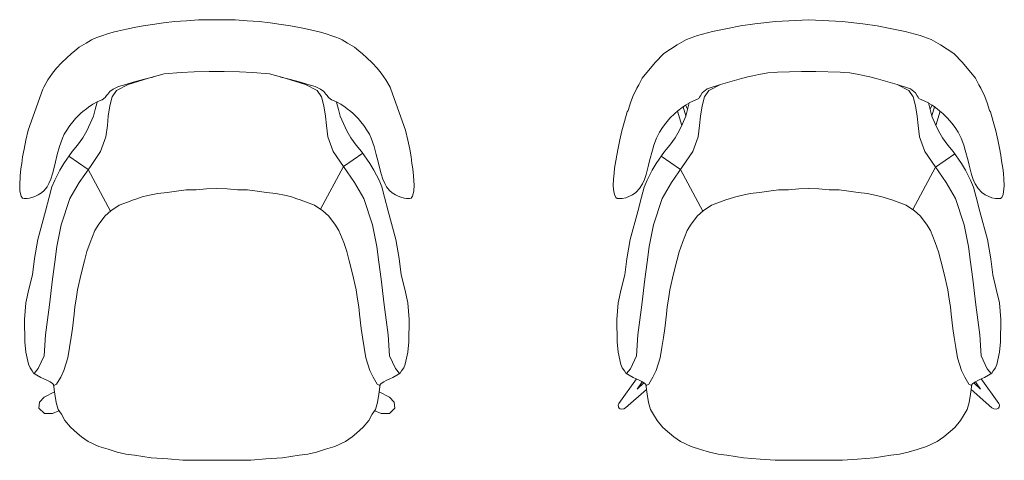
# Model space of a CAD drawing. Units: centimetres. Extents: x 3282 to 3901, y 1094 to 1178.
# Drawn here: x 3722 to 3901, y 1097 to 1178 of the extents above; entities that cross this region are included whole.
import ezdxf

# ---------------------------------------------------------------- set-up
doc = ezdxf.new("R2010")
doc.units = ezdxf.units.CM

msp = doc.modelspace()

# ---------------------------------------------------------------- linework, layer by layer
at = {"color": 7, "lineweight": 5}
for p, q in [((3750.39, 1177.21), (3752.55, 1177.38)), ((3752.55, 1177.38), (3754.75, 1177.52)), ((3754.75, 1177.52), (3756.23, 1177.52)), ((3756.23, 1177.52), (3758.43, 1177.56)), ((3759.93, 1177.52), (3757.73, 1177.56)), ((3761.41, 1177.52), (3759.93, 1177.52)), ((3763.61, 1177.38), (3761.41, 1177.52)), ((3765.77, 1177.21), (3763.61, 1177.38)), ((3865.81, 1177.51), (3859.76, 1177.2)), ((3865.81, 1177.51), (3871.85, 1177.2)), ((3739.22, 1175.26), (3740, 1175.46)), ((3740, 1175.46), (3741.61, 1175.84)), ((3741.61, 1175.84), (3743.03, 1176.14)), ((3743.03, 1176.14), (3744.7, 1176.41)), ((3744.7, 1176.41), (3746.36, 1176.71)), ((3746.36, 1176.71), (3748.38, 1176.97)), ((3748.38, 1176.97), (3750.39, 1177.21)), ((3767.78, 1176.97), (3765.77, 1177.21)), ((3769.8, 1176.71), (3767.78, 1176.97)), ((3771.46, 1176.41), (3769.8, 1176.71)), ((3773.12, 1176.14), (3771.46, 1176.41)), ((3774.55, 1175.84), (3773.12, 1176.14)), ((3776.16, 1175.46), (3774.55, 1175.84)), ((3776.93, 1175.26), (3776.16, 1175.46)), ((3851, 1175.95), (3848.26, 1175.4)), ((3853.35, 1176.42), (3851, 1175.95)), ((3856.01, 1176.81), (3853.35, 1176.42)), ((3859.76, 1177.2), (3856.01, 1176.81)), ((3871.85, 1177.2), (3875.61, 1176.81)), ((3875.61, 1176.81), (3878.27, 1176.42)), ((3878.27, 1176.42), (3880.62, 1175.95)), ((3880.62, 1175.95), (3883.36, 1175.4)), ((3734.79, 1173.58), (3735.27, 1173.87)), ((3735.27, 1173.87), (3735.77, 1174.12)), ((3735.77, 1174.12), (3736.44, 1174.38)), ((3736.44, 1174.38), (3737.12, 1174.63)), ((3737.12, 1174.63), (3738.16, 1174.97)), ((3738.16, 1174.97), (3739.22, 1175.26)), ((3778, 1174.97), (3776.93, 1175.26)), ((3779.03, 1174.63), (3778, 1174.97)), ((3779.72, 1174.38), (3779.03, 1174.63)), ((3780.39, 1174.12), (3779.72, 1174.38)), ((3780.89, 1173.87), (3780.39, 1174.12)), ((3781.37, 1173.58), (3780.89, 1173.87)), ((3843.56, 1173.92), (3841.84, 1172.98)), ((3845.52, 1174.7), (3843.56, 1173.92)), ((3848.26, 1175.4), (3845.52, 1174.7)), ((3883.36, 1175.4), (3886.1, 1174.7)), ((3886.1, 1174.7), (3888.05, 1173.92)), ((3888.05, 1173.92), (3889.77, 1172.98)), ((3731.57, 1171.31), (3732.22, 1171.9)), ((3732.22, 1171.9), (3733.04, 1172.53)), ((3733.04, 1172.53), (3734.32, 1173.31)), ((3734.32, 1173.31), (3734.79, 1173.58)), ((3781.84, 1173.31), (3781.37, 1173.58)), ((3783.12, 1172.53), (3781.84, 1173.31)), ((3783.94, 1171.9), (3783.12, 1172.53)), ((3784.59, 1171.31), (3783.94, 1171.9)), ((3841.84, 1172.98), (3839.42, 1171.41)), ((3889.77, 1172.98), (3892.2, 1171.41)), ((3729.81, 1169.71), (3730.77, 1170.64)), ((3730.77, 1170.64), (3731.57, 1171.31)), ((3785.39, 1170.64), (3784.59, 1171.31)), ((3786.34, 1169.71), (3785.39, 1170.64)), ((3839.42, 1171.41), (3837.85, 1169.77)), ((3892.2, 1171.41), (3893.76, 1169.77)), ((3728.19, 1167.82), (3728.88, 1168.75)), ((3728.88, 1168.75), (3729.81, 1169.71)), ((3787.27, 1168.75), (3786.34, 1169.71)), ((3787.97, 1167.82), (3787.27, 1168.75)), ((3837.85, 1169.77), (3835.5, 1166.88)), ((3893.76, 1169.77), (3896.11, 1166.88)), ((3726.57, 1165.26), (3727.35, 1166.59)), ((3727.35, 1166.59), (3728.19, 1167.82)), ((3745.66, 1166.88), (3741.95, 1165.73)), ((3742.83, 1166.2), (3744.89, 1166.72)), ((3744.89, 1166.72), (3745.87, 1166.98)), ((3748.49, 1167.68), (3745.66, 1166.88)), ((3745.87, 1166.98), (3746.48, 1167.11)), ((3751.59, 1167.94), (3748.49, 1167.68)), ((3753.97, 1168.03), (3751.59, 1167.94)), ((3756.71, 1168.12), (3753.97, 1168.03)), ((3758.08, 1168.12), (3756.71, 1168.12)), ((3758.08, 1168.12), (3759.44, 1168.12)), ((3759.44, 1168.12), (3762.18, 1168.03)), ((3762.18, 1168.03), (3764.57, 1167.94)), ((3764.57, 1167.94), (3767.66, 1167.68)), ((3767.66, 1167.68), (3770.49, 1166.88)), ((3770.29, 1166.98), (3769.68, 1167.11)), ((3771.27, 1166.72), (3770.29, 1166.98)), ((3770.49, 1166.88), (3774.21, 1165.73)), ((3773.32, 1166.2), (3771.27, 1166.72)), ((3788.81, 1166.59), (3787.97, 1167.82)), ((3789.59, 1165.26), (3788.81, 1166.59)), ((3835.5, 1166.88), (3834.86, 1165.68)), ((3853.58, 1166.84), (3849.74, 1165.73)), ((3853.58, 1166.84), (3854.7, 1167.15)), ((3854.7, 1167.15), (3855.59, 1167.35)), ((3855.59, 1167.35), (3856.73, 1167.57)), ((3856.73, 1167.57), (3858.34, 1167.88)), ((3858.34, 1167.88), (3859.55, 1167.92)), ((3859.55, 1167.92), (3860.08, 1167.97)), ((3864.5, 1168.11), (3860.08, 1167.97)), ((3865.87, 1168.11), (3864.5, 1168.11)), ((3865.75, 1168.11), (3867.11, 1168.11)), ((3867.11, 1168.11), (3871.53, 1167.97)), ((3872.06, 1167.92), (3871.53, 1167.97)), ((3873.27, 1167.88), (3872.06, 1167.92)), ((3874.88, 1167.57), (3873.27, 1167.88)), ((3876.03, 1167.35), (3874.88, 1167.57)), ((3876.91, 1167.15), (3876.03, 1167.35)), ((3878.04, 1166.84), (3876.91, 1167.15)), ((3878.04, 1166.84), (3881.88, 1165.73)), ((3896.11, 1166.88), (3896.75, 1165.68)), ((3723.72, 1157.41), (3726.4, 1164.92)), ((3726.4, 1164.92), (3726.57, 1165.26)), ((3738.63, 1164.49), (3739.19, 1164.91)), ((3739.19, 1164.91), (3740.2, 1165.38)), ((3741.95, 1165.73), (3739.83, 1164.67)), ((3740.2, 1165.38), (3741.52, 1165.78)), ((3741.52, 1165.78), (3742.83, 1166.2)), ((3774.63, 1165.78), (3773.32, 1166.2)), ((3774.21, 1165.73), (3776.33, 1164.67)), ((3775.96, 1165.38), (3774.63, 1165.78)), ((3776.97, 1164.91), (3775.96, 1165.38)), ((3777.53, 1164.49), (3776.97, 1164.91)), ((3789.76, 1164.92), (3789.59, 1165.26)), ((3792.44, 1157.41), (3789.76, 1164.92)), ((3834.5, 1165.06), (3833.81, 1163.59)), ((3834.86, 1165.68), (3834.5, 1165.06)), ((3846.41, 1164.24), (3847.3, 1164.97)), ((3847.3, 1164.97), (3849.74, 1165.73)), ((3849.74, 1165.73), (3847.62, 1164.67)), ((3881.88, 1165.73), (3884, 1164.67)), ((3884.32, 1164.97), (3881.88, 1165.73)), ((3885.2, 1164.24), (3884.32, 1164.97)), ((3896.75, 1165.68), (3897.11, 1165.06)), ((3897.11, 1165.06), (3897.81, 1163.59)), ((3736.45, 1162.63), (3737.22, 1162.97)), ((3737.22, 1162.97), (3737.78, 1163.39)), ((3737.78, 1163.39), (3738.01, 1163.75)), ((3738.01, 1163.75), (3738.22, 1164.02)), ((3738.22, 1164.02), (3738.63, 1164.49)), ((3739.03, 1163.53), (3738.59, 1161.85)), ((3739.83, 1164.67), (3739.03, 1163.53)), ((3776.33, 1164.67), (3777.12, 1163.53)), ((3777.12, 1163.53), (3777.56, 1161.85)), ((3777.94, 1164.02), (3777.53, 1164.49)), ((3778.15, 1163.75), (3777.94, 1164.02)), ((3778.38, 1163.39), (3778.15, 1163.75)), ((3778.94, 1162.97), (3778.38, 1163.39)), ((3779.71, 1162.63), (3778.94, 1162.97)), ((3833.81, 1163.59), (3833.36, 1162.43)), ((3844.03, 1162.39), (3845.78, 1163.18)), ((3845.78, 1163.18), (3845.93, 1163.43)), ((3845.93, 1163.43), (3846.08, 1163.71)), ((3846.08, 1163.71), (3846.41, 1164.24)), ((3846.82, 1163.52), (3846.38, 1161.84)), ((3847.62, 1164.67), (3846.82, 1163.52)), ((3884, 1164.67), (3884.79, 1163.52)), ((3884.79, 1163.52), (3885.24, 1161.84)), ((3885.53, 1163.71), (3885.2, 1164.24)), ((3885.69, 1163.43), (3885.53, 1163.71)), ((3885.84, 1163.18), (3885.69, 1163.43)), ((3887.58, 1162.39), (3885.84, 1163.18)), ((3897.81, 1163.59), (3898.26, 1162.43)), ((3733.69, 1160.84), (3734.34, 1161.34)), ((3734.34, 1161.34), (3734.7, 1161.62)), ((3734.7, 1161.62), (3735.53, 1162.19)), ((3735.53, 1162.19), (3736.45, 1162.63)), ((3735.92, 1161.22), (3735.61, 1160)), ((3736.29, 1162.55), (3735.92, 1161.22)), ((3738.59, 1161.85), (3738.33, 1159.99)), ((3777.56, 1161.85), (3777.83, 1159.99)), ((3780.63, 1162.19), (3779.71, 1162.63)), ((3779.87, 1162.55), (3780.24, 1161.22)), ((3780.24, 1161.22), (3780.54, 1160)), ((3781.46, 1161.62), (3780.63, 1162.19)), ((3781.81, 1161.34), (3781.46, 1161.62)), ((3782.47, 1160.84), (3781.81, 1161.34)), ((3833.36, 1162.43), (3832.91, 1161)), ((3842, 1160.97), (3842.77, 1161.57)), ((3842.77, 1161.57), (3843.35, 1162)), ((3843.42, 1160.05), (3842.92, 1161.69)), ((3843.35, 1162), (3844.03, 1162.37)), ((3843.37, 1162.02), (3843.71, 1161.23)), ((3843.71, 1161.21), (3843.4, 1159.99)), ((3844.03, 1162.39), (3843.71, 1161.21)), ((3846.38, 1161.84), (3846.12, 1159.99)), ((3885.24, 1161.84), (3885.5, 1159.99)), ((3887.58, 1162.39), (3887.91, 1161.21)), ((3888.27, 1162), (3887.59, 1162.37)), ((3888.24, 1162.02), (3887.91, 1161.23)), ((3887.91, 1161.21), (3888.21, 1159.99)), ((3888.2, 1160.05), (3888.7, 1161.69)), ((3888.85, 1161.57), (3888.27, 1162)), ((3889.61, 1160.97), (3888.85, 1161.57)), ((3898.26, 1162.43), (3898.71, 1161)), ((3731.89, 1158.98), (3732.38, 1159.54)), ((3732.38, 1159.54), (3732.8, 1160.01)), ((3732.8, 1160.01), (3733.32, 1160.5)), ((3733.32, 1160.5), (3733.69, 1160.84)), ((3735.61, 1160), (3735.05, 1158.62)), ((3738.33, 1159.99), (3738.15, 1158.31)), ((3777.83, 1159.99), (3778.01, 1158.31)), ((3780.54, 1160), (3781.11, 1158.62)), ((3782.84, 1160.5), (3782.47, 1160.84)), ((3783.35, 1160.01), (3782.84, 1160.5)), ((3783.78, 1159.54), (3783.35, 1160.01)), ((3784.27, 1158.98), (3783.78, 1159.54)), ((3832.74, 1160.79), (3832.27, 1159.04)), ((3832.91, 1161), (3832.74, 1160.79)), ((3839.78, 1158.68), (3840.54, 1159.61)), ((3840.54, 1159.61), (3841.42, 1160.49)), ((3841.42, 1160.49), (3842, 1160.97)), ((3842.69, 1158.28), (3841.9, 1160.89)), ((3843.4, 1159.99), (3842.84, 1158.61)), ((3846.12, 1159.99), (3845.94, 1158.31)), ((3885.5, 1159.99), (3885.68, 1158.31)), ((3888.21, 1159.99), (3888.78, 1158.61)), ((3888.93, 1158.28), (3889.72, 1160.89)), ((3890.19, 1160.49), (3889.61, 1160.97)), ((3891.07, 1159.61), (3890.19, 1160.49)), ((3891.84, 1158.68), (3891.07, 1159.61)), ((3898.71, 1161), (3898.88, 1160.79)), ((3898.88, 1160.79), (3899.35, 1159.04)), ((3730.65, 1157.23), (3731.34, 1158.3)), ((3731.34, 1158.3), (3731.89, 1158.98)), ((3735.05, 1158.62), (3734.44, 1157.3)), ((3738.15, 1158.31), (3737.89, 1156.19)), ((3778.01, 1158.31), (3778.27, 1156.19)), ((3781.11, 1158.62), (3781.72, 1157.3)), ((3784.82, 1158.3), (3784.27, 1158.98)), ((3785.51, 1157.23), (3784.82, 1158.3)), ((3832.27, 1159.04), (3831.76, 1157.3)), ((3838.64, 1157.08), (3839.2, 1157.89)), ((3839.2, 1157.89), (3839.78, 1158.68)), ((3842.84, 1158.61), (3842.23, 1157.29)), ((3845.94, 1158.31), (3845.67, 1156.19)), ((3885.68, 1158.31), (3885.94, 1156.19)), ((3888.78, 1158.61), (3889.39, 1157.29)), ((3892.42, 1157.89), (3891.84, 1158.68)), ((3892.98, 1157.08), (3892.42, 1157.89)), ((3899.35, 1159.04), (3899.86, 1157.3)), ((3723.32, 1155.62), (3723.72, 1157.41)), ((3729.47, 1154.48), (3729.97, 1155.95)), ((3729.97, 1155.95), (3730.32, 1156.69)), ((3730.32, 1156.69), (3730.65, 1157.23)), ((3733.67, 1156.02), (3732.71, 1154.7)), ((3734.44, 1157.3), (3733.67, 1156.02)), ((3737.89, 1156.19), (3736.91, 1153.54)), ((3778.27, 1156.19), (3779.24, 1153.54)), ((3781.72, 1157.3), (3782.48, 1156.02)), ((3782.48, 1156.02), (3783.45, 1154.7)), ((3785.83, 1156.69), (3785.51, 1157.23)), ((3786.19, 1155.95), (3785.83, 1156.69)), ((3786.69, 1154.48), (3786.19, 1155.95)), ((3792.84, 1155.62), (3792.44, 1157.41)), ((3831.76, 1157.3), (3831.42, 1155.7)), ((3837.62, 1154.7), (3838.08, 1155.95)), ((3838.08, 1155.95), (3838.64, 1157.08)), ((3841.46, 1156.01), (3840.49, 1154.69)), ((3842.23, 1157.29), (3841.46, 1156.01)), ((3845.67, 1156.19), (3844.7, 1153.54)), ((3885.94, 1156.19), (3886.91, 1153.54)), ((3889.39, 1157.29), (3890.15, 1156.01)), ((3890.15, 1156.01), (3891.12, 1154.69)), ((3893.53, 1155.95), (3892.98, 1157.08)), ((3894, 1154.7), (3893.53, 1155.95)), ((3899.86, 1157.3), (3900.19, 1155.7)), ((3722.69, 1152.55), (3722.99, 1153.98)), ((3722.99, 1153.98), (3723.32, 1155.62)), ((3729.05, 1152.97), (3729.47, 1154.48)), ((3732.71, 1154.7), (3731.74, 1153.53)), ((3783.45, 1154.7), (3784.42, 1153.53)), ((3787.1, 1152.97), (3786.69, 1154.48)), ((3793.17, 1153.98), (3792.84, 1155.62)), ((3793.46, 1152.55), (3793.17, 1153.98)), ((3831.14, 1154.18), (3830.86, 1152.85)), ((3831.42, 1155.7), (3831.14, 1154.18)), ((3837.34, 1153.77), (3837.62, 1154.7)), ((3840.49, 1154.69), (3839.52, 1153.52)), ((3891.12, 1154.69), (3892.09, 1153.52)), ((3894.27, 1153.77), (3894, 1154.7)), ((3900.19, 1155.7), (3900.48, 1154.18)), ((3900.48, 1154.18), (3900.75, 1152.85)), ((3722.57, 1151.37), (3722.69, 1152.55)), ((3728.74, 1151.66), (3729.05, 1152.97)), ((3731.74, 1153.53), (3730.25, 1151.36)), ((3734.67, 1150.26), (3731.15, 1152.68)), ((3736.91, 1153.54), (3735.06, 1150.81)), ((3779.24, 1153.54), (3781.1, 1150.81)), ((3781.1, 1150.81), (3784.63, 1153.23)), ((3784.42, 1153.53), (3785.91, 1151.36)), ((3787.42, 1151.66), (3787.1, 1152.97)), ((3793.59, 1151.37), (3793.46, 1152.55)), ((3830.86, 1152.85), (3830.71, 1151.83)), ((3836.79, 1151.82), (3837.34, 1153.77)), ((3839.52, 1153.52), (3838.04, 1151.35)), ((3842.46, 1150.25), (3838.94, 1152.67)), ((3844.7, 1153.54), (3842.84, 1150.8)), ((3886.91, 1153.54), (3888.77, 1150.8)), ((3888.85, 1150.68), (3892.38, 1153.1)), ((3892.09, 1153.52), (3893.58, 1151.35)), ((3894.82, 1151.82), (3894.27, 1153.77)), ((3900.75, 1152.85), (3900.9, 1151.83)), ((3722.47, 1150.73), (3722.37, 1149.82)), ((3722.57, 1151.37), (3722.47, 1150.73)), ((3728.17, 1149.48), (3728.5, 1150.65)), ((3728.5, 1150.65), (3728.74, 1151.66)), ((3730.25, 1151.36), (3729.49, 1150.14)), ((3735.06, 1150.81), (3733.02, 1147.89)), ((3776.95, 1143.03), (3781.11, 1150.79)), ((3781.1, 1150.81), (3783.13, 1147.89)), ((3785.91, 1151.36), (3786.67, 1150.14)), ((3787.66, 1150.65), (3787.42, 1151.66)), ((3787.99, 1149.48), (3787.66, 1150.65)), ((3793.59, 1151.37), (3793.69, 1150.73)), ((3793.69, 1150.73), (3793.79, 1149.82)), ((3830.47, 1150.54), (3830.38, 1149.58)), ((3830.71, 1151.83), (3830.47, 1150.54)), ((3836.4, 1150.08), (3836.62, 1151.07)), ((3836.62, 1151.07), (3836.79, 1151.82)), ((3838.04, 1151.35), (3837.27, 1150.13)), ((3842.84, 1150.8), (3840.81, 1147.88)), ((3884.71, 1142.96), (3888.85, 1150.68)), ((3888.77, 1150.8), (3890.8, 1147.88)), ((3893.58, 1151.35), (3894.34, 1150.13)), ((3895, 1151.07), (3894.82, 1151.82)), ((3895.22, 1150.08), (3895, 1151.07)), ((3900.9, 1151.83), (3901.14, 1150.54)), ((3901.14, 1150.54), (3901.23, 1149.58)), ((3722.27, 1149.04), (3722.2, 1147.44)), ((3722.37, 1149.82), (3722.27, 1149.04)), ((3727.88, 1148.49), (3728.17, 1149.48)), ((3729.49, 1150.14), (3728.57, 1148.35)), ((3738.73, 1142.7), (3734.67, 1150.26)), ((3786.67, 1150.14), (3787.59, 1148.35)), ((3788.27, 1148.49), (3787.99, 1149.48)), ((3793.79, 1149.82), (3793.89, 1149.04)), ((3793.89, 1149.04), (3793.96, 1147.44)), ((3830.38, 1149.58), (3830.29, 1148.5)), ((3835.9, 1148.42), (3836.2, 1149.33)), ((3836.2, 1149.33), (3836.4, 1150.08)), ((3837.27, 1150.13), (3836.36, 1148.35)), ((3846.51, 1142.69), (3842.46, 1150.25)), ((3894.34, 1150.13), (3895.26, 1148.35)), ((3895.41, 1149.33), (3895.22, 1150.08)), ((3895.72, 1148.42), (3895.41, 1149.33)), ((3901.23, 1149.58), (3901.32, 1148.5)), ((3722.2, 1147.44), (3722.24, 1146.39)), ((3726.66, 1146.43), (3727.21, 1147.13)), ((3727.21, 1147.13), (3727.53, 1147.7)), ((3727.53, 1147.7), (3727.88, 1148.49)), ((3728.06, 1147.08), (3727.55, 1145.25)), ((3728.57, 1148.35), (3728.06, 1147.08)), ((3733.02, 1147.89), (3731.34, 1144.98)), ((3754.33, 1146.59), (3756.21, 1146.77)), ((3756.21, 1146.77), (3758.08, 1146.81)), ((3759.94, 1146.77), (3758.08, 1146.81)), ((3761.82, 1146.59), (3759.94, 1146.77)), ((3783.13, 1147.89), (3784.81, 1144.98)), ((3787.59, 1148.35), (3788.1, 1147.08)), ((3788.1, 1147.08), (3788.61, 1145.25)), ((3788.63, 1147.7), (3788.27, 1148.49)), ((3788.94, 1147.13), (3788.63, 1147.7)), ((3789.5, 1146.43), (3788.94, 1147.13)), ((3793.96, 1147.44), (3793.91, 1146.39)), ((3830.29, 1148.5), (3830.23, 1147.36)), ((3830.23, 1147.36), (3830.29, 1146.67)), ((3834.32, 1146.1), (3835.01, 1146.82)), ((3835.01, 1146.82), (3835.55, 1147.63)), ((3835.85, 1147.07), (3835.34, 1145.24)), ((3835.55, 1147.63), (3835.9, 1148.42)), ((3836.36, 1148.35), (3835.85, 1147.07)), ((3840.81, 1147.88), (3839.13, 1144.97)), ((3862.12, 1146.58), (3864, 1146.76)), ((3864, 1146.76), (3865.87, 1146.81)), ((3867.61, 1146.76), (3865.75, 1146.81)), ((3869.49, 1146.58), (3867.61, 1146.76)), ((3890.8, 1147.88), (3892.48, 1144.97)), ((3895.26, 1148.35), (3895.77, 1147.07)), ((3896.06, 1147.63), (3895.72, 1148.42)), ((3895.77, 1147.07), (3896.28, 1145.24)), ((3896.6, 1146.82), (3896.06, 1147.63)), ((3897.29, 1146.1), (3896.6, 1146.82)), ((3901.32, 1148.5), (3901.38, 1147.36)), ((3901.38, 1147.36), (3901.32, 1146.67)), ((3722.24, 1146.39), (3722.36, 1145.86)), ((3722.36, 1145.86), (3722.46, 1145.4)), ((3722.46, 1145.4), (3722.71, 1145.05)), ((3722.71, 1145.05), (3723, 1144.96)), ((3723, 1144.96), (3723.54, 1144.99)), ((3723.54, 1144.99), (3723.97, 1145.05)), ((3723.97, 1145.05), (3724.62, 1145.23)), ((3724.62, 1145.23), (3725.06, 1145.4)), ((3725.06, 1145.4), (3725.59, 1145.65)), ((3725.59, 1145.65), (3726.16, 1146.03)), ((3726.16, 1146.03), (3726.66, 1146.43)), ((3727.55, 1145.25), (3726.88, 1142.65)), ((3731.34, 1144.98), (3729.75, 1140.21)), ((3743.54, 1144.95), (3744.47, 1145.26)), ((3744.47, 1145.26), (3745.49, 1145.51)), ((3745.49, 1145.51), (3747.37, 1145.88)), ((3747.37, 1145.88), (3749.03, 1146.06)), ((3749.03, 1146.06), (3751.16, 1146.4)), ((3751.16, 1146.4), (3752.52, 1146.56)), ((3752.52, 1146.56), (3754.33, 1146.59)), ((3763.64, 1146.56), (3761.82, 1146.59)), ((3765, 1146.4), (3763.64, 1146.56)), ((3767.13, 1146.06), (3765, 1146.4)), ((3768.79, 1145.88), (3767.13, 1146.06)), ((3770.67, 1145.51), (3768.79, 1145.88)), ((3771.69, 1145.26), (3770.67, 1145.51)), ((3772.61, 1144.95), (3771.69, 1145.26)), ((3784.81, 1144.98), (3786.4, 1140.21)), ((3788.61, 1145.25), (3789.27, 1142.65)), ((3790, 1146.03), (3789.5, 1146.43)), ((3790.57, 1145.65), (3790, 1146.03)), ((3791.09, 1145.4), (3790.57, 1145.65)), ((3791.54, 1145.23), (3791.09, 1145.4)), ((3792.19, 1145.05), (3791.54, 1145.23)), ((3792.62, 1144.99), (3792.19, 1145.05)), ((3793.16, 1144.96), (3792.62, 1144.99)), ((3793.44, 1145.05), (3793.16, 1144.96)), ((3793.7, 1145.4), (3793.44, 1145.05)), ((3793.8, 1145.86), (3793.7, 1145.4)), ((3793.91, 1146.39), (3793.8, 1145.86)), ((3830.29, 1146.67), (3830.35, 1146.28)), ((3830.35, 1146.28), (3830.44, 1145.71)), ((3830.44, 1145.71), (3830.68, 1145.16)), ((3830.68, 1145.16), (3830.93, 1144.98)), ((3830.93, 1144.98), (3831.83, 1144.98)), ((3831.83, 1144.98), (3832.52, 1145.13)), ((3832.52, 1145.13), (3833.75, 1145.64)), ((3833.75, 1145.64), (3834.32, 1146.1)), ((3835.34, 1145.24), (3834.67, 1142.64)), ((3851.33, 1144.95), (3852.26, 1145.25)), ((3852.26, 1145.25), (3853.27, 1145.5)), ((3853.27, 1145.5), (3855.15, 1145.87)), ((3855.15, 1145.87), (3856.82, 1146.05)), ((3856.82, 1146.05), (3858.95, 1146.39)), ((3858.95, 1146.39), (3860.3, 1146.55)), ((3860.3, 1146.55), (3862.12, 1146.58)), ((3871.31, 1146.55), (3869.49, 1146.58)), ((3872.67, 1146.39), (3871.31, 1146.55)), ((3874.8, 1146.05), (3872.67, 1146.39)), ((3876.46, 1145.87), (3874.8, 1146.05)), ((3878.34, 1145.5), (3876.46, 1145.87)), ((3879.36, 1145.25), (3878.34, 1145.5)), ((3880.28, 1144.95), (3879.36, 1145.25)), ((3896.28, 1145.24), (3896.94, 1142.64)), ((3897.87, 1145.64), (3897.29, 1146.1)), ((3899.1, 1145.13), (3897.87, 1145.64)), ((3899.79, 1144.98), (3899.1, 1145.13)), ((3900.69, 1144.98), (3899.79, 1144.98)), ((3900.93, 1145.16), (3900.69, 1144.98)), ((3901.17, 1145.71), (3900.93, 1145.16)), ((3901.26, 1146.28), (3901.17, 1145.71)), ((3901.32, 1146.67), (3901.26, 1146.28)), ((3738.76, 1142.74), (3740.31, 1143.75)), ((3740.31, 1143.75), (3741.79, 1144.34)), ((3741.79, 1144.34), (3742.93, 1144.77)), ((3742.93, 1144.77), (3743.54, 1144.95)), ((3773.23, 1144.77), (3772.61, 1144.95)), ((3774.37, 1144.34), (3773.23, 1144.77)), ((3775.85, 1143.75), (3774.37, 1144.34)), ((3777.39, 1142.74), (3775.85, 1143.75)), ((3839.13, 1144.97), (3837.54, 1140.2)), ((3846.55, 1142.73), (3848.09, 1143.74)), ((3848.09, 1143.74), (3849.57, 1144.33)), ((3849.57, 1144.33), (3850.71, 1144.76)), ((3850.71, 1144.76), (3851.33, 1144.95)), ((3880.9, 1144.76), (3880.28, 1144.95)), ((3882.04, 1144.33), (3880.9, 1144.76)), ((3883.52, 1143.74), (3882.04, 1144.33)), ((3885.06, 1142.73), (3883.52, 1143.74)), ((3892.48, 1144.97), (3894.07, 1140.2)), ((3726.88, 1142.65), (3725.53, 1137.53)), ((3736.63, 1140.32), (3737.78, 1141.81)), ((3737.78, 1141.81), (3738.76, 1142.74)), ((3778.38, 1141.81), (3777.39, 1142.74)), ((3779.53, 1140.32), (3778.38, 1141.81)), ((3789.27, 1142.65), (3790.63, 1137.53)), ((3834.67, 1142.64), (3833.31, 1137.53)), ((3844.42, 1140.31), (3845.57, 1141.8)), ((3845.57, 1141.8), (3846.55, 1142.73)), ((3886.05, 1141.8), (3885.06, 1142.73)), ((3887.2, 1140.31), (3886.05, 1141.8)), ((3896.94, 1142.64), (3898.3, 1137.53)), ((3729.75, 1140.21), (3728.96, 1136.23)), ((3735.86, 1139.15), (3736.63, 1140.32)), ((3780.3, 1139.15), (3779.53, 1140.32)), ((3786.4, 1140.21), (3787.2, 1136.23)), ((3837.54, 1140.2), (3836.75, 1136.22)), ((3843.65, 1139.14), (3844.42, 1140.31)), ((3887.97, 1139.14), (3887.2, 1140.31)), ((3894.07, 1140.2), (3894.87, 1136.22)), ((3735, 1136.99), (3735.86, 1139.15)), ((3781.16, 1136.99), (3780.3, 1139.15)), ((3842.79, 1136.98), (3843.65, 1139.14)), ((3888.83, 1136.98), (3887.97, 1139.14)), ((3725.53, 1137.53), (3724.87, 1134.03)), ((3728.96, 1136.23), (3728.6, 1133.4)), ((3734.44, 1135.3), (3735, 1136.99)), ((3781.71, 1135.3), (3781.16, 1136.99)), ((3787.2, 1136.23), (3787.55, 1133.4)), ((3790.63, 1137.53), (3791.28, 1134.03)), ((3833.31, 1137.53), (3832.66, 1134.02)), ((3836.75, 1136.22), (3836.39, 1133.4)), ((3842.23, 1135.29), (3842.79, 1136.98)), ((3889.38, 1135.29), (3888.83, 1136.98)), ((3894.87, 1136.22), (3895.22, 1133.4)), ((3898.3, 1137.53), (3898.95, 1134.02)), ((3734.01, 1133.6), (3734.44, 1135.3)), ((3782.15, 1133.6), (3781.71, 1135.3)), ((3841.8, 1133.6), (3842.23, 1135.29)), ((3889.82, 1133.6), (3889.38, 1135.29)), ((3724.87, 1134.03), (3724.55, 1131.09)), ((3728.6, 1133.4), (3728.16, 1130.31)), ((3733.39, 1131.29), (3734.01, 1133.6)), ((3782.76, 1131.29), (3782.15, 1133.6)), ((3787.55, 1133.4), (3788, 1130.31)), ((3791.28, 1134.03), (3791.61, 1131.09)), ((3832.66, 1134.02), (3832.33, 1131.08)), ((3836.39, 1133.4), (3835.95, 1130.3)), ((3841.18, 1131.28), (3841.8, 1133.6)), ((3890.43, 1131.28), (3889.82, 1133.6)), ((3895.22, 1133.4), (3895.67, 1130.3)), ((3898.95, 1134.02), (3899.28, 1131.08)), ((3724.55, 1131.09), (3723.89, 1128.48)), ((3732.75, 1128.36), (3733.39, 1131.29)), ((3783.41, 1128.36), (3782.76, 1131.29)), ((3791.61, 1131.09), (3792.26, 1128.48)), ((3832.33, 1131.08), (3831.68, 1128.48)), ((3840.54, 1128.36), (3841.18, 1131.28)), ((3891.08, 1128.36), (3890.43, 1131.28)), ((3899.28, 1131.08), (3899.93, 1128.48)), ((3728.16, 1130.31), (3727.63, 1125.63)), ((3788, 1130.31), (3788.53, 1125.63)), ((3835.95, 1130.3), (3835.42, 1125.62)), ((3895.67, 1130.3), (3896.2, 1125.62)), ((3723.89, 1128.48), (3723.32, 1125.95)), ((3732.5, 1126.66), (3732.75, 1128.36)), ((3783.66, 1126.66), (3783.41, 1128.36)), ((3792.26, 1128.48), (3792.83, 1125.95)), ((3831.68, 1128.48), (3831.11, 1125.95)), ((3840.29, 1126.65), (3840.54, 1128.36)), ((3891.33, 1126.65), (3891.08, 1128.36)), ((3899.93, 1128.48), (3900.51, 1125.95)), ((3723.32, 1125.95), (3723.08, 1122.94)), ((3727.63, 1125.63), (3726.92, 1120.15)), ((3732.25, 1125.24), (3732.5, 1126.66)), ((3783.91, 1125.24), (3783.66, 1126.66)), ((3788.53, 1125.63), (3789.23, 1120.15)), ((3792.83, 1125.95), (3793.08, 1122.94)), ((3831.11, 1125.95), (3830.87, 1122.93)), ((3835.42, 1125.62), (3834.71, 1120.15)), ((3840.04, 1125.24), (3840.29, 1126.65)), ((3891.58, 1125.24), (3891.33, 1126.65)), ((3896.2, 1125.62), (3896.9, 1120.15)), ((3900.51, 1125.95), (3900.75, 1122.93)), ((3731.82, 1121.3), (3732.1, 1123.92)), ((3732.1, 1123.92), (3732.25, 1125.24)), ((3784.06, 1123.92), (3783.91, 1125.24)), ((3784.34, 1121.3), (3784.06, 1123.92)), ((3839.61, 1121.29), (3839.89, 1123.91)), ((3839.89, 1123.91), (3840.04, 1125.24)), ((3891.73, 1123.91), (3891.58, 1125.24)), ((3892.01, 1121.29), (3891.73, 1123.91)), ((3723.08, 1122.94), (3723.16, 1118.86)), ((3793.08, 1122.94), (3793, 1118.86)), ((3830.87, 1122.93), (3830.95, 1118.85)), ((3900.75, 1122.93), (3900.67, 1118.85)), ((3726.92, 1120.15), (3726.66, 1116.35)), ((3731.57, 1119.7), (3731.82, 1121.3)), ((3784.58, 1119.7), (3784.34, 1121.3)), ((3789.23, 1120.15), (3789.5, 1116.35)), ((3834.71, 1120.15), (3834.45, 1116.35)), ((3839.36, 1119.69), (3839.61, 1121.29)), ((3892.25, 1119.69), (3892.01, 1121.29)), ((3896.9, 1120.15), (3897.17, 1116.35)), ((3723.16, 1118.86), (3723.32, 1116.98)), ((3731.27, 1117.85), (3731.57, 1119.7)), ((3784.89, 1117.85), (3784.58, 1119.7)), ((3793, 1118.86), (3792.83, 1116.98)), ((3830.95, 1118.85), (3831.11, 1116.98)), ((3839.05, 1117.84), (3839.36, 1119.69)), ((3892.56, 1117.84), (3892.25, 1119.69)), ((3900.67, 1118.85), (3900.51, 1116.98)), ((3723.32, 1116.98), (3723.81, 1114.78)), ((3726.66, 1116.35), (3725.57, 1113.99)), ((3730.96, 1115.94), (3731.27, 1117.85)), ((3785.2, 1115.94), (3784.89, 1117.85)), ((3789.5, 1116.35), (3790.58, 1113.99)), ((3792.83, 1116.98), (3792.35, 1114.78)), ((3831.11, 1116.98), (3831.6, 1114.77)), ((3834.45, 1116.35), (3833.36, 1113.98)), ((3838.75, 1115.93), (3839.05, 1117.84)), ((3892.87, 1115.93), (3892.56, 1117.84)), ((3897.17, 1116.35), (3898.25, 1113.98)), ((3900.51, 1116.98), (3900.02, 1114.77)), ((3723.81, 1114.78), (3724.08, 1114.13)), ((3730.25, 1113.66), (3730.96, 1115.94)), ((3785.91, 1113.66), (3785.2, 1115.94)), ((3792.35, 1114.78), (3792.08, 1114.13)), ((3831.6, 1114.77), (3831.87, 1114.12)), ((3838.04, 1113.65), (3838.75, 1115.93)), ((3893.58, 1113.65), (3892.87, 1115.93)), ((3900.02, 1114.77), (3899.75, 1114.12)), ((3724.08, 1114.13), (3724.45, 1113.57)), ((3724.45, 1113.57), (3724.74, 1113.19)), ((3724.74, 1113.19), (3725.33, 1112.78)), ((3725.57, 1113.99), (3724.85, 1113.12)), ((3725.33, 1112.78), (3726.07, 1112.37)), ((3729.66, 1112.46), (3730.25, 1113.66)), ((3786.5, 1112.46), (3785.91, 1113.66)), ((3790.83, 1112.78), (3790.08, 1112.37)), ((3790.58, 1113.99), (3791.31, 1113.12)), ((3791.42, 1113.19), (3790.83, 1112.78)), ((3791.71, 1113.57), (3791.42, 1113.19)), ((3792.08, 1114.13), (3791.71, 1113.57)), ((3831.86, 1114.13), (3832.24, 1113.56)), ((3832.24, 1113.56), (3832.53, 1113.19)), ((3832.53, 1113.19), (3833.12, 1112.77)), ((3833.36, 1113.98), (3832.64, 1113.11)), ((3833.12, 1112.77), (3833.86, 1112.36)), ((3837.45, 1112.45), (3838.04, 1113.65)), ((3894.17, 1112.45), (3893.58, 1113.65)), ((3898.5, 1112.77), (3897.75, 1112.36)), ((3898.25, 1113.98), (3898.98, 1113.11)), ((3899.09, 1113.19), (3898.5, 1112.77)), ((3899.38, 1113.56), (3899.09, 1113.19)), ((3899.75, 1114.13), (3899.38, 1113.56)), ((3726.07, 1112.37), (3726.62, 1112.16)), ((3726.62, 1112.16), (3727.27, 1111.82)), ((3727.27, 1111.82), (3727.72, 1111.59)), ((3727.72, 1111.59), (3728.19, 1111.27)), ((3728.19, 1111.27), (3728.37, 1111.09)), ((3728.37, 1111.09), (3728.58, 1109.33)), ((3728.39, 1110.9), (3728.89, 1111.13)), ((3728.89, 1111.13), (3729.66, 1112.46)), ((3787.27, 1111.13), (3786.5, 1112.46)), ((3787.76, 1110.9), (3787.27, 1111.13)), ((3787.79, 1111.09), (3787.58, 1109.33)), ((3787.97, 1111.27), (3787.79, 1111.09)), ((3788.44, 1111.59), (3787.97, 1111.27)), ((3788.89, 1111.82), (3788.44, 1111.59)), ((3789.53, 1112.16), (3788.89, 1111.82)), ((3790.08, 1112.37), (3789.53, 1112.16)), ((3834.46, 1112.12), (3831.22, 1107.66)), ((3833.86, 1112.36), (3834.41, 1112.15)), ((3834.41, 1112.15), (3835.06, 1111.82)), ((3835.5, 1111.59), (3834.58, 1110.27)), ((3834.58, 1110.27), (3835.81, 1111.38)), ((3835.06, 1111.82), (3835.51, 1111.58)), ((3835.51, 1111.58), (3835.98, 1111.27)), ((3835.98, 1111.27), (3836.16, 1111.09)), ((3836.16, 1111.09), (3836.37, 1109.32)), ((3836.18, 1110.9), (3836.68, 1111.13)), ((3836.68, 1111.13), (3837.45, 1112.45)), ((3894.94, 1111.13), (3894.17, 1112.45)), ((3895.43, 1110.9), (3894.94, 1111.13)), ((3895.46, 1111.09), (3895.25, 1109.32)), ((3895.64, 1111.27), (3895.46, 1111.09)), ((3896.11, 1111.58), (3895.64, 1111.27)), ((3897.04, 1110.27), (3895.81, 1111.38)), ((3896.56, 1111.82), (3896.11, 1111.58)), ((3896.12, 1111.59), (3897.04, 1110.27)), ((3897.2, 1112.15), (3896.56, 1111.82)), ((3897.16, 1112.12), (3900.4, 1107.66)), ((3897.75, 1112.36), (3897.2, 1112.15)), ((3728.55, 1109.78), (3726.65, 1108.78)), ((3728.58, 1109.33), (3728.83, 1107.83)), ((3787.58, 1109.33), (3787.33, 1107.83)), ((3787.61, 1109.78), (3789.51, 1108.78)), ((3832.47, 1106.83), (3836.26, 1110.19)), ((3836.37, 1109.32), (3836.62, 1107.82)), ((3895.25, 1109.32), (3895, 1107.82)), ((3899.14, 1106.83), (3895.35, 1110.19)), ((3725.81, 1107.91), (3725.71, 1106.81)), ((3726.65, 1108.78), (3725.81, 1107.91)), ((3728.83, 1107.83), (3729.18, 1106.57)), ((3787.33, 1107.83), (3786.98, 1106.57)), ((3789.51, 1108.78), (3790.35, 1107.91)), ((3790.35, 1107.91), (3790.45, 1106.81)), ((3831.22, 1107.66), (3831.12, 1107.37)), ((3831.12, 1107.37), (3831.16, 1106.99)), ((3836.62, 1107.82), (3836.97, 1106.57)), ((3895, 1107.82), (3894.65, 1106.57)), ((3900.4, 1107.66), (3900.5, 1107.37)), ((3900.5, 1107.37), (3900.46, 1106.99)), ((3725.71, 1106.81), (3726.69, 1105.84)), ((3726.69, 1105.84), (3728.18, 1105.84)), ((3728.18, 1105.84), (3729.35, 1106.32)), ((3729.18, 1106.57), (3729.78, 1105.67)), ((3729.78, 1105.67), (3730.44, 1104.55)), ((3786.37, 1105.67), (3785.72, 1104.55)), ((3786.98, 1106.57), (3786.37, 1105.67)), ((3787.98, 1105.84), (3786.81, 1106.32)), ((3789.47, 1105.84), (3787.98, 1105.84)), ((3790.45, 1106.81), (3789.47, 1105.84)), ((3831.16, 1106.99), (3831.31, 1106.77)), ((3831.31, 1106.77), (3831.5, 1106.68)), ((3831.5, 1106.68), (3831.66, 1106.61)), ((3831.66, 1106.61), (3832.12, 1106.64)), ((3832.12, 1106.64), (3832.47, 1106.83)), ((3836.97, 1106.57), (3837.57, 1105.66)), ((3837.57, 1105.66), (3838.23, 1104.54)), ((3894.05, 1105.66), (3893.39, 1104.54)), ((3894.65, 1106.57), (3894.05, 1105.66)), ((3899.49, 1106.64), (3899.14, 1106.83)), ((3899.96, 1106.61), (3899.49, 1106.64)), ((3900.11, 1106.68), (3899.96, 1106.61)), ((3900.31, 1106.77), (3900.11, 1106.68)), ((3900.46, 1106.99), (3900.31, 1106.77)), ((3730.44, 1104.55), (3731.44, 1103.3)), ((3785.72, 1104.55), (3784.71, 1103.3)), ((3838.23, 1104.54), (3839.23, 1103.29)), ((3893.39, 1104.54), (3892.39, 1103.29)), ((3731.44, 1103.3), (3732.65, 1102.24)), ((3732.65, 1102.24), (3733.45, 1101.59)), ((3783.51, 1102.24), (3782.71, 1101.59)), ((3784.71, 1103.3), (3783.51, 1102.24)), ((3839.23, 1103.29), (3840.43, 1102.23)), ((3840.43, 1102.23), (3841.24, 1101.58)), ((3891.18, 1102.23), (3890.38, 1101.58)), ((3892.39, 1103.29), (3891.18, 1102.23)), ((3733.45, 1101.59), (3734.65, 1100.74)), ((3734.65, 1100.74), (3736.61, 1099.79)), ((3781.5, 1100.74), (3779.55, 1099.79)), ((3782.71, 1101.59), (3781.5, 1100.74)), ((3841.24, 1101.58), (3842.44, 1100.73)), ((3842.44, 1100.73), (3844.4, 1099.78)), ((3889.18, 1100.73), (3887.22, 1099.78)), ((3890.38, 1101.58), (3889.18, 1100.73)), ((3736.61, 1099.79), (3738.31, 1099.29)), ((3738.31, 1099.29), (3739.92, 1098.78)), ((3739.92, 1098.78), (3741.52, 1098.43)), ((3741.52, 1098.43), (3743.08, 1098.23)), ((3774.63, 1098.43), (3773.08, 1098.23)), ((3776.24, 1098.78), (3774.63, 1098.43)), ((3777.84, 1099.29), (3776.24, 1098.78)), ((3779.55, 1099.79), (3777.84, 1099.29)), ((3844.4, 1099.78), (3846.1, 1099.28)), ((3846.1, 1099.28), (3847.71, 1098.78)), ((3847.71, 1098.78), (3849.31, 1098.43)), ((3849.31, 1098.43), (3850.87, 1098.22)), ((3882.3, 1098.43), (3880.75, 1098.22)), ((3883.91, 1098.78), (3882.3, 1098.43)), ((3885.51, 1099.28), (3883.91, 1098.78)), ((3887.22, 1099.78), (3885.51, 1099.28)), ((3743.08, 1098.23), (3746.14, 1097.73)), ((3746.14, 1097.73), (3749.15, 1097.53)), ((3749.15, 1097.53), (3751.91, 1097.33)), ((3751.91, 1097.33), (3755.07, 1097.33)), ((3755.07, 1097.33), (3758.08, 1097.29)), ((3761.09, 1097.33), (3758.08, 1097.29)), ((3764.25, 1097.33), (3761.09, 1097.33)), ((3767.01, 1097.53), (3764.25, 1097.33)), ((3770.02, 1097.73), (3767.01, 1097.53)), ((3773.08, 1098.23), (3770.02, 1097.73)), ((3850.87, 1098.22), (3853.93, 1097.72)), ((3853.93, 1097.72), (3856.94, 1097.52)), ((3856.94, 1097.52), (3859.7, 1097.32)), ((3859.7, 1097.32), (3862.86, 1097.32)), ((3862.86, 1097.32), (3865.87, 1097.29)), ((3868.76, 1097.32), (3865.75, 1097.29)), ((3871.92, 1097.32), (3868.76, 1097.32)), ((3874.68, 1097.52), (3871.92, 1097.32)), ((3877.69, 1097.72), (3874.68, 1097.52)), ((3880.75, 1098.22), (3877.69, 1097.72))]:
    msp.add_line(p, q, dxfattribs=at)

doc.saveas('drawing.dxf')
